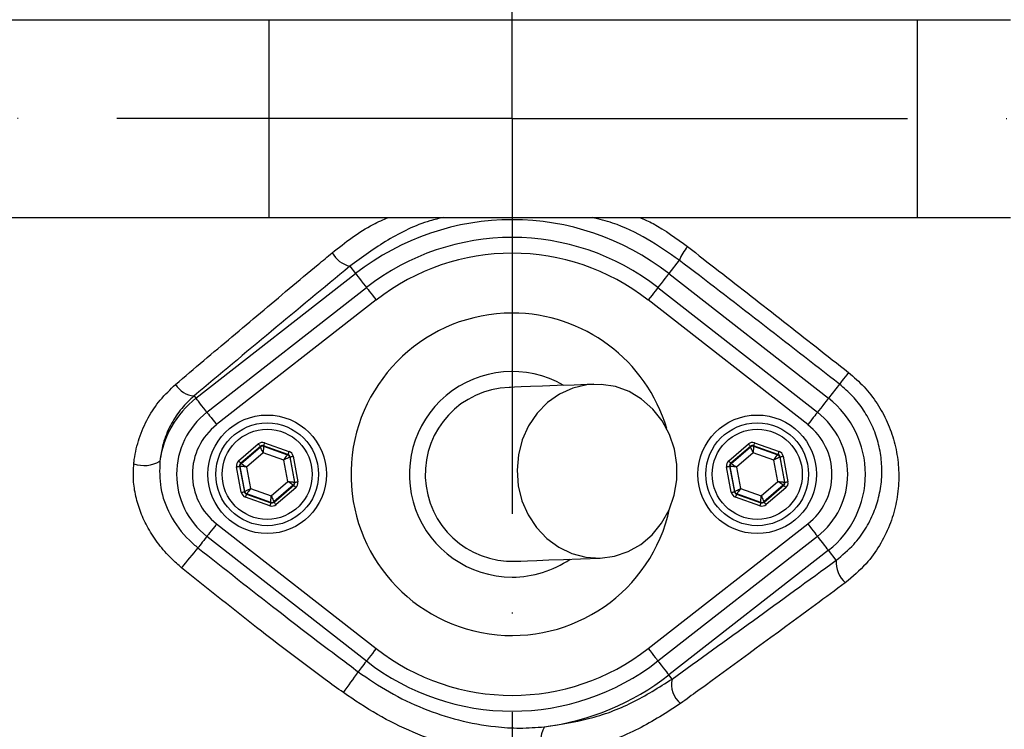
# Model space of a CAD drawing. Extents: x -2783 to 10502, y 0 to 6861.
# Drawn here: x 3031 to 3155, y 1270 to 1360 of the extents above; entities that cross this region are included whole.
import ezdxf

# ---------------------------------------------------------------- set-up
doc = ezdxf.new("R2010")
doc.units = 0
doc.header["$LTSCALE"] = 5
doc.header["$MEASUREMENT"] = 0
doc.linetypes.add('GEN7', pattern=[15, 10, -2.5, 0, -2.5])
doc.layers.get('0').update_dxf_attribs({"linetype": 'CONTINUOUS'})
doc.layers.add('7', color=4, linetype='GEN7')
doc.styles.add('ISO', font='GENISO.SHX')
doc.dimstyles.new('GEN-ISO', dxfattribs={"dimtxt": 50, "dimasz": 50, "dimexe": 40, "dimexo": 1, "dimgap": 30, "dimtad": 0, "dimtih": 1, "dimtoh": 1, "dimdec": 1, "dimdsep": 46, "dimtxsty": 'ISO', "dimcen": 2, "dimclrd": 256, "dimclre": 256, "dimclrt": 2, "dimadec": 0, "dimazin": 0, "dimtp": 0.1, "dimtm": 0.1, "dimtfac": 0.05, "dimtdec": 1, "dimtix": 1, "dimtmove": 2, "dimatfit": 3, "dimfxl": 0, "dimtolj": 1, "dimarcsym": 0})

# ---------------------------------------------------------------- blocks, each defined once
blk = doc.blocks.new('*D29')
at = {"color": 3, "lineweight": 25}
for p, q in [((3122.36, 1586.31), (3664.98, 1586.31)), ((3639.98, 1551.31), (3639.98, 1382.5)), ((3403.93, 1347.5), (3664.98, 1347.5))]:
    blk.add_line(p, q, dxfattribs=at)
at = {"color": 3}
for points in [[(3645.81, 1551.31), (3634.14, 1551.31), (3639.98, 1586.31)], [(3634.14, 1382.5), (3645.81, 1382.5), (3639.98, 1347.5)]]:
    blk.add_solid(points, dxfattribs=at)
at = {"color": 2, "insert": (3584.98, 1466.9), "char_height": 50, "attachment_point": 5, "rotation": 90, "style": 'ISO'}
blk.add_mtext('\\A1;239', dxfattribs=at)
blk = doc.blocks.new('*D30')
at = {"color": 3, "lineweight": 25}
for p, q in [((3404.93, 1347.5), (3664.98, 1347.5)), ((3639.98, 1057.49), (3639.98, 1312.5)), ((3072.01, 1022.49), (3664.98, 1022.49))]:
    blk.add_line(p, q, dxfattribs=at)
at = {"color": 3}
for points in [[(3645.81, 1312.5), (3634.14, 1312.5), (3639.98, 1347.5)], [(3634.14, 1057.49), (3645.81, 1057.49), (3639.98, 1022.49)]]:
    blk.add_solid(points, dxfattribs=at)
at = {"color": 2, "insert": (3584.98, 1185), "char_height": 50, "attachment_point": 5, "rotation": 90, "style": 'ISO'}
blk.add_mtext('\\A1;325', dxfattribs=at)

msp = doc.modelspace()

# ---------------------------------------------------------------- linework, layer by layer
at = {"color": 7, "linetype": 'Continuous'}
for p, q in [((3016.09, 1360), (3062.14, 1360)), ((3062.14, 1360), (3062.14, 1335)), ((3062.14, 1360), (3144.18, 1360)), ((3144.18, 1360), (3155.96, 1360)), ((3144.18, 1360), (3144.18, 1335)), ((3016.09, 1335), (3062.14, 1335)), ((3062.14, 1335), (3144.18, 1335)), ((3144.18, 1335), (3155.96, 1335)), ((3114.07, 1329.58), (3112.75, 1327.88)), ((3072.39, 1328.81), (3073.12, 1327.88)), ((3052.92, 1312.12), (3073.12, 1327.88)), ((3112.75, 1327.88), (3132.94, 1312.12)), ((3054.3, 1310.36), (3074.49, 1326.12)), ((3111.37, 1326.12), (3131.56, 1310.36)), ((3075.72, 1324.55), (3055.53, 1308.78)), ((3130.33, 1308.78), (3110.14, 1324.55)), ((3134.33, 1313.9), (3132.94, 1312.12)), ((3052.69, 1312.42), (3052.92, 1312.12)), ((3058.32, 1304.2), (3060.81, 1306.34)), ((3061.07, 1306.03), (3058.58, 1303.9)), ((3058.63, 1303.88), (3061.08, 1305.98)), ((3061.08, 1305.98), (3061.07, 1306.03)), ((3064.56, 1305.02), (3061.46, 1306.11)), ((3061.46, 1306.11), (3061.47, 1306.05)), ((3061.47, 1306.05), (3064.52, 1304.98)), ((3061.59, 1306.48), (3064.69, 1305.39)), ((3120.32, 1304.2), (3122.81, 1306.34)), ((3123.07, 1306.03), (3120.58, 1303.9)), ((3120.63, 1303.88), (3123.08, 1305.98)), ((3123.08, 1305.98), (3123.07, 1306.03)), ((3126.56, 1305.02), (3123.46, 1306.11)), ((3123.46, 1306.11), (3123.47, 1306.05)), ((3123.47, 1306.05), (3126.52, 1304.98)), ((3123.59, 1306.48), (3126.69, 1305.39)), ((3061.42, 1305.22), (3059.32, 1303.42)), ((3064.03, 1304.3), (3061.42, 1305.22)), ((3064.54, 1301.58), (3064.03, 1304.3)), ((3064.52, 1304.98), (3064.56, 1305.02)), ((3064.82, 1304.71), (3064.78, 1304.68)), ((3064.78, 1304.68), (3065.37, 1301.5)), ((3065.42, 1301.48), (3064.82, 1304.71)), ((3065.21, 1304.79), (3065.81, 1301.56)), ((3123.42, 1305.22), (3121.32, 1303.42)), ((3126.03, 1304.3), (3123.42, 1305.22)), ((3126.54, 1301.58), (3126.03, 1304.3)), ((3126.52, 1304.98), (3126.56, 1305.02)), ((3126.82, 1304.71), (3126.78, 1304.68)), ((3126.78, 1304.68), (3127.37, 1301.5)), ((3127.42, 1301.48), (3126.82, 1304.71)), ((3127.21, 1304.79), (3127.81, 1301.56)), ((3058.65, 1300.22), (3058.05, 1303.45)), ((3058.44, 1303.52), (3059.05, 1300.29)), ((3058.5, 1303.5), (3058.44, 1303.52)), ((3059.09, 1300.33), (3058.5, 1303.5)), ((3058.58, 1303.9), (3058.63, 1303.88)), ((3059.32, 1303.42), (3059.83, 1300.7)), ((3120.65, 1300.22), (3120.05, 1303.45)), ((3120.44, 1303.52), (3121.05, 1300.29)), ((3120.5, 1303.5), (3120.44, 1303.52)), ((3121.09, 1300.33), (3120.5, 1303.5)), ((3120.58, 1303.9), (3120.63, 1303.88)), ((3121.32, 1303.42), (3121.83, 1300.7)), ((3059.83, 1300.7), (3062.44, 1299.79)), ((3062.44, 1299.79), (3064.54, 1301.58)), ((3065.23, 1301.13), (3062.78, 1299.03)), ((3062.8, 1298.97), (3065.29, 1301.11)), ((3065.55, 1300.8), (3063.06, 1298.67)), ((3065.29, 1301.11), (3065.23, 1301.13)), ((3065.37, 1301.5), (3065.42, 1301.48)), ((3121.83, 1300.7), (3124.44, 1299.79)), ((3124.44, 1299.79), (3126.54, 1301.58)), ((3127.23, 1301.13), (3124.78, 1299.03)), ((3124.8, 1298.97), (3127.29, 1301.11)), ((3127.55, 1300.8), (3125.06, 1298.67)), ((3127.29, 1301.11), (3127.23, 1301.13)), ((3127.37, 1301.5), (3127.42, 1301.48)), ((3059.05, 1300.29), (3059.09, 1300.33)), ((3062.27, 1298.52), (3059.17, 1299.61)), ((3059.35, 1300.03), (3059.31, 1299.99)), ((3059.31, 1299.99), (3062.4, 1298.9)), ((3062.39, 1298.95), (3059.35, 1300.03)), ((3121.05, 1300.29), (3121.09, 1300.33)), ((3124.27, 1298.52), (3121.17, 1299.61)), ((3121.35, 1300.03), (3121.31, 1299.99)), ((3121.31, 1299.99), (3124.4, 1298.9)), ((3124.39, 1298.95), (3121.35, 1300.03)), ((3062.4, 1298.9), (3062.39, 1298.95)), ((3062.78, 1299.03), (3062.8, 1298.97)), ((3124.4, 1298.9), (3124.39, 1298.95)), ((3124.78, 1299.03), (3124.8, 1298.97)), ((3055.53, 1296.22), (3075.72, 1280.46)), ((3110.14, 1280.46), (3130.33, 1296.22)), ((3074.49, 1278.88), (3054.3, 1294.65)), ((3131.56, 1294.65), (3111.37, 1278.88)), ((3132.94, 1292.89), (3112.75, 1277.12)), ((3133.92, 1291.63), (3132.94, 1292.89)), ((3113.15, 1276.6), (3112.75, 1277.12))]:
    msp.add_line(p, q, dxfattribs=at)
for points in [[(3073.12, 1327.88), (3073.17, 1327.82), (3073.27, 1327.69), (3073.42, 1327.5), (3073.61, 1327.25), (3073.84, 1326.96), (3074.09, 1326.63), (3074.37, 1326.28), (3074.49, 1326.12)], [(3112.75, 1327.88), (3112.7, 1327.82), (3112.59, 1327.69), (3112.45, 1327.5), (3112.25, 1327.25), (3112.03, 1326.96), (3111.77, 1326.63), (3111.5, 1326.28), (3111.37, 1326.12)], [(3074.49, 1326.12), (3074.51, 1326.1), (3074.58, 1326.01), (3074.69, 1325.87), (3074.85, 1325.67), (3075.03, 1325.43), (3075.25, 1325.15), (3075.48, 1324.86), (3075.72, 1324.55)], [(3111.37, 1326.12), (3111.35, 1326.1), (3111.28, 1326.01), (3111.17, 1325.87), (3111.02, 1325.67), (3110.83, 1325.43), (3110.62, 1325.15), (3110.38, 1324.86), (3110.14, 1324.55)], [(3135.48, 1315.38), (3135.26, 1315.09), (3135.05, 1314.82), (3134.86, 1314.58), (3134.69, 1314.37), (3134.55, 1314.19), (3134.45, 1314.05), (3134.37, 1313.95), (3134.33, 1313.9)], [(3103.28, 1313.88), (3100.79, 1313.79), (3098.61, 1313.72), (3096.77, 1313.65), (3095.25, 1313.59), (3094.06, 1313.55), (3093.21, 1313.52), (3092.7, 1313.5), (3092.53, 1313.5)], [(3104.07, 1291.9), (3105.88, 1292.14), (3107.61, 1292.73), (3109.21, 1293.64), (3110.64, 1294.86), (3111.84, 1296.33), (3112.78, 1298.01), (3113.43, 1299.84), (3113.76, 1301.78), (3113.77, 1303.75), (3113.46, 1305.7), (3112.83, 1307.55), (3111.91, 1309.25), (3110.72, 1310.75), (3109.31, 1312), (3107.71, 1312.96), (3105.99, 1313.59), (3104.19, 1313.87), (3102.37, 1313.81), (3100.6, 1313.39), (3098.92, 1312.64), (3097.4, 1311.57), (3096.08, 1310.22), (3095.01, 1308.64), (3094.21, 1306.88), (3093.72, 1304.98), (3093.54, 1303.02), (3093.7, 1301.05), (3094.17, 1299.15), (3094.95, 1297.36), (3096.01, 1295.75), (3097.31, 1294.37), (3098.83, 1293.27), (3100.49, 1292.47), (3102.26, 1292.01), (3104.07, 1291.9)], [(3054.3, 1310.36), (3054.17, 1310.52), (3053.9, 1310.87), (3053.64, 1311.2), (3053.42, 1311.49), (3053.23, 1311.73), (3053.08, 1311.92), (3052.98, 1312.05), (3052.92, 1312.12)], [(3132.94, 1312.12), (3132.89, 1312.05), (3132.79, 1311.92), (3132.64, 1311.73), (3132.45, 1311.49), (3132.22, 1311.2), (3131.96, 1310.87), (3131.69, 1310.52), (3131.56, 1310.36)], [(3054.3, 1310.36), (3054.32, 1310.33), (3054.39, 1310.25), (3054.5, 1310.1), (3054.65, 1309.91), (3054.84, 1309.67), (3055.05, 1309.39), (3055.29, 1309.09), (3055.53, 1308.78)], [(3131.56, 1310.36), (3131.54, 1310.33), (3131.48, 1310.25), (3131.36, 1310.1), (3131.21, 1309.91), (3131.02, 1309.67), (3130.81, 1309.39), (3130.58, 1309.09), (3130.33, 1308.78)], [(3060.81, 1306.34), (3060.86, 1306.28), (3060.91, 1306.22), (3060.95, 1306.17), (3060.99, 1306.12), (3061.02, 1306.09), (3061.05, 1306.06), (3061.06, 1306.04), (3061.07, 1306.03)], [(3061.42, 1305.22), (3061.36, 1305.37), (3061.29, 1305.51), (3061.23, 1305.64), (3061.18, 1305.75), (3061.14, 1305.85), (3061.11, 1305.92), (3061.09, 1305.96), (3061.08, 1305.98)], [(3061.47, 1306.05), (3061.47, 1306.03), (3061.47, 1305.98), (3061.46, 1305.91), (3061.46, 1305.8), (3061.45, 1305.68), (3061.44, 1305.53), (3061.43, 1305.38), (3061.42, 1305.22)], [(3061.59, 1306.48), (3061.57, 1306.41), (3061.54, 1306.34), (3061.52, 1306.28), (3061.5, 1306.22), (3061.49, 1306.17), (3061.47, 1306.14), (3061.46, 1306.12), (3061.46, 1306.11)], [(3122.81, 1306.34), (3122.86, 1306.28), (3122.91, 1306.22), (3122.95, 1306.17), (3122.99, 1306.12), (3123.02, 1306.09), (3123.05, 1306.06), (3123.06, 1306.04), (3123.07, 1306.03)], [(3123.42, 1305.22), (3123.36, 1305.37), (3123.29, 1305.51), (3123.23, 1305.64), (3123.18, 1305.75), (3123.14, 1305.85), (3123.11, 1305.92), (3123.09, 1305.96), (3123.08, 1305.98)], [(3123.47, 1306.05), (3123.47, 1306.03), (3123.47, 1305.98), (3123.46, 1305.91), (3123.46, 1305.8), (3123.45, 1305.68), (3123.44, 1305.53), (3123.43, 1305.38), (3123.42, 1305.22)], [(3123.59, 1306.48), (3123.57, 1306.41), (3123.54, 1306.34), (3123.52, 1306.28), (3123.5, 1306.22), (3123.49, 1306.17), (3123.47, 1306.14), (3123.46, 1306.12), (3123.46, 1306.11)], [(3064.03, 1304.3), (3064.12, 1304.43), (3064.21, 1304.56), (3064.3, 1304.67), (3064.37, 1304.78), (3064.43, 1304.86), (3064.48, 1304.92), (3064.5, 1304.96), (3064.52, 1304.98)], [(3064.78, 1304.68), (3064.76, 1304.67), (3064.72, 1304.64), (3064.65, 1304.61), (3064.55, 1304.56), (3064.44, 1304.51), (3064.31, 1304.44), (3064.18, 1304.37), (3064.03, 1304.3)], [(3064.69, 1305.39), (3064.67, 1305.32), (3064.64, 1305.25), (3064.62, 1305.19), (3064.6, 1305.13), (3064.58, 1305.08), (3064.57, 1305.05), (3064.56, 1305.02), (3064.56, 1305.02)], [(3064.82, 1304.71), (3064.83, 1304.71), (3064.85, 1304.72), (3064.89, 1304.72), (3064.94, 1304.73), (3065, 1304.75), (3065.06, 1304.76), (3065.14, 1304.77), (3065.21, 1304.79)], [(3126.03, 1304.3), (3126.12, 1304.43), (3126.21, 1304.56), (3126.3, 1304.67), (3126.37, 1304.78), (3126.43, 1304.86), (3126.48, 1304.92), (3126.5, 1304.96), (3126.52, 1304.98)], [(3126.78, 1304.68), (3126.76, 1304.67), (3126.72, 1304.64), (3126.65, 1304.61), (3126.55, 1304.56), (3126.44, 1304.51), (3126.31, 1304.44), (3126.18, 1304.37), (3126.03, 1304.3)], [(3126.69, 1305.39), (3126.67, 1305.32), (3126.64, 1305.25), (3126.62, 1305.19), (3126.6, 1305.13), (3126.58, 1305.08), (3126.57, 1305.05), (3126.56, 1305.02), (3126.56, 1305.02)], [(3126.82, 1304.71), (3126.83, 1304.71), (3126.85, 1304.72), (3126.89, 1304.72), (3126.94, 1304.73), (3127, 1304.75), (3127.06, 1304.76), (3127.14, 1304.77), (3127.21, 1304.79)], [(3058.05, 1303.45), (3058.13, 1303.46), (3058.2, 1303.48), (3058.27, 1303.49), (3058.33, 1303.5), (3058.37, 1303.51), (3058.41, 1303.51), (3058.43, 1303.52), (3058.44, 1303.52)], [(3058.32, 1304.2), (3058.37, 1304.14), (3058.41, 1304.09), (3058.46, 1304.03), (3058.5, 1303.99), (3058.53, 1303.95), (3058.55, 1303.92), (3058.57, 1303.9), (3058.58, 1303.9)], [(3059.32, 1303.42), (3059.17, 1303.44), (3059.01, 1303.45), (3058.87, 1303.47), (3058.74, 1303.48), (3058.64, 1303.49), (3058.56, 1303.5), (3058.51, 1303.5), (3058.5, 1303.5)], [(3058.63, 1303.88), (3058.64, 1303.87), (3058.69, 1303.84), (3058.75, 1303.8), (3058.84, 1303.74), (3058.94, 1303.67), (3059.06, 1303.59), (3059.19, 1303.51), (3059.32, 1303.42)], [(3120.05, 1303.45), (3120.13, 1303.46), (3120.2, 1303.48), (3120.27, 1303.49), (3120.33, 1303.5), (3120.37, 1303.51), (3120.41, 1303.51), (3120.43, 1303.52), (3120.44, 1303.52)], [(3120.32, 1304.2), (3120.37, 1304.14), (3120.41, 1304.09), (3120.46, 1304.03), (3120.5, 1303.99), (3120.53, 1303.95), (3120.55, 1303.92), (3120.57, 1303.9), (3120.58, 1303.9)], [(3121.32, 1303.42), (3121.17, 1303.44), (3121.01, 1303.45), (3120.87, 1303.47), (3120.74, 1303.48), (3120.64, 1303.49), (3120.56, 1303.5), (3120.51, 1303.5), (3120.5, 1303.5)], [(3120.63, 1303.88), (3120.64, 1303.87), (3120.69, 1303.84), (3120.75, 1303.8), (3120.84, 1303.74), (3120.94, 1303.67), (3121.06, 1303.59), (3121.19, 1303.51), (3121.32, 1303.42)], [(3059.09, 1300.33), (3059.11, 1300.34), (3059.15, 1300.36), (3059.22, 1300.4), (3059.31, 1300.44), (3059.42, 1300.5), (3059.55, 1300.56), (3059.69, 1300.63), (3059.83, 1300.7)], [(3059.83, 1300.7), (3059.74, 1300.57), (3059.65, 1300.45), (3059.57, 1300.33), (3059.49, 1300.23), (3059.43, 1300.15), (3059.39, 1300.08), (3059.36, 1300.04), (3059.35, 1300.03)], [(3064.54, 1301.58), (3064.7, 1301.57), (3064.85, 1301.55), (3065, 1301.54), (3065.12, 1301.53), (3065.22, 1301.52), (3065.3, 1301.51), (3065.35, 1301.51), (3065.37, 1301.5)], [(3065.23, 1301.13), (3065.22, 1301.14), (3065.18, 1301.16), (3065.11, 1301.21), (3065.03, 1301.26), (3064.92, 1301.33), (3064.8, 1301.41), (3064.67, 1301.5), (3064.54, 1301.58)], [(3065.29, 1301.11), (3065.29, 1301.1), (3065.31, 1301.08), (3065.33, 1301.05), (3065.37, 1301.02), (3065.41, 1300.97), (3065.45, 1300.92), (3065.5, 1300.86), (3065.55, 1300.8)], [(3065.42, 1301.48), (3065.43, 1301.49), (3065.45, 1301.49), (3065.49, 1301.5), (3065.54, 1301.51), (3065.6, 1301.52), (3065.67, 1301.53), (3065.74, 1301.54), (3065.81, 1301.56)], [(3121.09, 1300.33), (3121.11, 1300.34), (3121.15, 1300.36), (3121.22, 1300.4), (3121.31, 1300.44), (3121.42, 1300.5), (3121.55, 1300.56), (3121.69, 1300.63), (3121.83, 1300.7)], [(3121.83, 1300.7), (3121.74, 1300.57), (3121.65, 1300.45), (3121.57, 1300.33), (3121.49, 1300.23), (3121.43, 1300.15), (3121.39, 1300.08), (3121.36, 1300.04), (3121.35, 1300.03)], [(3126.54, 1301.58), (3126.7, 1301.57), (3126.85, 1301.55), (3127, 1301.54), (3127.12, 1301.53), (3127.22, 1301.52), (3127.3, 1301.51), (3127.35, 1301.51), (3127.37, 1301.5)], [(3127.23, 1301.13), (3127.22, 1301.14), (3127.18, 1301.16), (3127.11, 1301.21), (3127.03, 1301.26), (3126.92, 1301.33), (3126.8, 1301.41), (3126.67, 1301.5), (3126.54, 1301.58)], [(3127.29, 1301.11), (3127.29, 1301.1), (3127.31, 1301.08), (3127.33, 1301.05), (3127.37, 1301.02), (3127.41, 1300.97), (3127.45, 1300.92), (3127.5, 1300.86), (3127.55, 1300.8)], [(3127.42, 1301.48), (3127.43, 1301.49), (3127.45, 1301.49), (3127.49, 1301.5), (3127.54, 1301.51), (3127.6, 1301.52), (3127.67, 1301.53), (3127.74, 1301.54), (3127.81, 1301.56)], [(3058.65, 1300.22), (3058.73, 1300.23), (3058.8, 1300.25), (3058.87, 1300.26), (3058.93, 1300.27), (3058.98, 1300.28), (3059.01, 1300.29), (3059.04, 1300.29), (3059.05, 1300.29)], [(3059.31, 1299.99), (3059.3, 1299.98), (3059.3, 1299.96), (3059.28, 1299.92), (3059.27, 1299.88), (3059.25, 1299.82), (3059.22, 1299.76), (3059.2, 1299.69), (3059.17, 1299.61)], [(3062.39, 1298.95), (3062.39, 1298.97), (3062.4, 1299.02), (3062.4, 1299.1), (3062.41, 1299.2), (3062.41, 1299.33), (3062.42, 1299.47), (3062.43, 1299.63), (3062.44, 1299.79)], [(3062.44, 1299.79), (3062.51, 1299.64), (3062.57, 1299.5), (3062.63, 1299.37), (3062.68, 1299.25), (3062.72, 1299.16), (3062.76, 1299.09), (3062.78, 1299.04), (3062.78, 1299.03)], [(3120.65, 1300.22), (3120.73, 1300.23), (3120.8, 1300.25), (3120.87, 1300.26), (3120.93, 1300.27), (3120.98, 1300.28), (3121.01, 1300.29), (3121.04, 1300.29), (3121.05, 1300.29)], [(3121.31, 1299.99), (3121.3, 1299.98), (3121.3, 1299.96), (3121.28, 1299.92), (3121.27, 1299.88), (3121.25, 1299.82), (3121.22, 1299.76), (3121.2, 1299.69), (3121.17, 1299.61)], [(3124.39, 1298.95), (3124.39, 1298.97), (3124.4, 1299.02), (3124.4, 1299.1), (3124.41, 1299.2), (3124.41, 1299.33), (3124.42, 1299.47), (3124.43, 1299.63), (3124.44, 1299.79)], [(3124.44, 1299.79), (3124.51, 1299.64), (3124.57, 1299.5), (3124.63, 1299.37), (3124.68, 1299.25), (3124.72, 1299.16), (3124.76, 1299.09), (3124.78, 1299.04), (3124.78, 1299.03)], [(3062.4, 1298.9), (3062.4, 1298.89), (3062.39, 1298.87), (3062.38, 1298.83), (3062.36, 1298.79), (3062.34, 1298.73), (3062.32, 1298.66), (3062.29, 1298.59), (3062.27, 1298.52)], [(3062.8, 1298.97), (3062.8, 1298.97), (3062.82, 1298.95), (3062.84, 1298.92), (3062.87, 1298.88), (3062.91, 1298.84), (3062.96, 1298.78), (3063.01, 1298.73), (3063.06, 1298.67)], [(3124.4, 1298.9), (3124.4, 1298.89), (3124.39, 1298.87), (3124.38, 1298.83), (3124.36, 1298.79), (3124.34, 1298.73), (3124.32, 1298.66), (3124.29, 1298.59), (3124.27, 1298.52)], [(3124.8, 1298.97), (3124.8, 1298.97), (3124.82, 1298.95), (3124.84, 1298.92), (3124.87, 1298.88), (3124.91, 1298.84), (3124.96, 1298.78), (3125.01, 1298.73), (3125.06, 1298.67)], [(3055.53, 1296.22), (3055.29, 1295.91), (3055.05, 1295.62), (3054.84, 1295.34), (3054.65, 1295.1), (3054.5, 1294.9), (3054.39, 1294.76), (3054.32, 1294.67), (3054.3, 1294.65)], [(3130.33, 1296.22), (3130.58, 1295.91), (3130.81, 1295.62), (3131.02, 1295.34), (3131.21, 1295.1), (3131.36, 1294.9), (3131.48, 1294.76), (3131.54, 1294.67), (3131.56, 1294.65)], [(3054.3, 1294.65), (3054.27, 1294.61), (3054.08, 1294.36), (3053.9, 1294.13), (3053.72, 1293.91), (3053.56, 1293.7), (3053.41, 1293.51), (3053.28, 1293.34), (3053.17, 1293.2)], [(3132.94, 1292.89), (3132.89, 1292.95), (3132.79, 1293.08), (3132.64, 1293.27), (3132.45, 1293.52), (3132.22, 1293.81), (3131.96, 1294.14), (3131.69, 1294.49), (3131.56, 1294.65)], [(3093.33, 1291.51), (3093.5, 1291.52), (3094.01, 1291.53), (3094.86, 1291.57), (3096.04, 1291.61), (3097.56, 1291.66), (3099.41, 1291.73), (3101.58, 1291.81), (3104.07, 1291.9)], [(3075.72, 1280.46), (3075.48, 1280.15), (3075.25, 1279.85), (3075.03, 1279.58), (3074.85, 1279.34), (3074.69, 1279.14), (3074.58, 1279), (3074.51, 1278.91), (3074.49, 1278.88)], [(3110.14, 1280.46), (3110.38, 1280.15), (3110.62, 1279.85), (3110.83, 1279.58), (3111.02, 1279.34), (3111.17, 1279.14), (3111.28, 1279), (3111.35, 1278.91), (3111.37, 1278.88)], [(3074.49, 1278.88), (3074.48, 1278.86), (3074.3, 1278.64), (3074.14, 1278.43), (3073.98, 1278.22), (3073.82, 1278.03), (3073.68, 1277.85), (3073.55, 1277.68), (3073.44, 1277.53)], [(3111.37, 1278.88), (3111.5, 1278.72), (3111.77, 1278.37), (3112.03, 1278.04), (3112.25, 1277.75), (3112.45, 1277.51), (3112.59, 1277.32), (3112.7, 1277.19), (3112.75, 1277.12)]]:
    msp.add_lwpolyline(points, dxfattribs=at)
for centre, radius in [((3092.93, 1347.5), 170.06), ((3061.93, 1302.5), 7.5), ((3123.93, 1302.5), 7.5), ((3061.93, 1302.5), 6.5), ((3061.93, 1302.5), 5.7), ((3123.93, 1302.5), 6.5), ((3123.93, 1302.5), 5.7)]:
    msp.add_circle(centre, radius, dxfattribs=at)
for centre, radius, start, end in [((3092.93, 1347.5), 181.93, 0.0808, 270), ((3092.93, 1347.5), 181.93, 270, 356.7682), ((3092.93, 1302.5), 32.2, 52.0201, 127.9799), ((3092.93, 1302.5), 29.96, 52.0201, 127.9799), ((3073.21, 1332.22), 3.5, 209.0573, 256.4755), ((3092.93, 1302.5), 27.96, 52.0201, 127.9799), ((3119.8, 1327.27), 6.17, 139.3049, 158.0448), ((3092.93, 1302.5), 20.39, 90, 347.6961), ((3092.93, 1302.5), 20.39, 16.4548, 90), ((3112.93, 1347.5), 117.88, 286.424, 346.1844), ((3112.93, 1347.5), 117.87, 286.4237, 345.8468), ((3092.93, 1302.5), 13, 59.8712, 270), ((3052.83, 1315.26), 2.84, 209.1515, 267.0554), ((3092.93, 1302.5), 11, 92.0755, 272.0755), ((3060.43, 1302.5), 12.2, 127.9799, 172.147), ((3125.43, 1302.5), 12.2, 307.9799, 52.0201), ((3060.43, 1302.5), 9.96, 127.9799, 232.0201), ((3125.43, 1302.5), 9.96, 0, 52.0201), ((3060.43, 1302.5), 7.96, 127.9799, 232.0201), ((3125.43, 1302.5), 7.96, 307.9799, 52.0201), ((3061.34, 1305.67), 0.4, 70.5937, 130.5742), ((3123.34, 1305.67), 0.4, 70.5937, 130.5742), ((3064.38, 1304.6), 0.4, 10.5939, 70.5739), ((3126.38, 1304.6), 0.4, 10.5934, 70.574), ((3046.37, 1307.43), 3.82, 249.9695, 301.2539), ((3058.89, 1303.58), 0.4, 130.5949, 190.5723), ((3120.89, 1303.58), 0.4, 130.5942, 190.5731), ((3125.43, 1302.5), 9.96, 307.9799, 0), ((3064.97, 1301.43), 0.4, 310.5942, 10.5731), ((3126.97, 1301.43), 0.4, 310.5949, 10.5723), ((3059.48, 1300.4), 0.4, 190.5941, 250.5726), ((3121.48, 1300.4), 0.4, 190.5946, 250.5725), ((3062.52, 1299.33), 0.4, 250.5937, 310.5742), ((3124.52, 1299.33), 0.4, 250.5937, 310.5742), ((3107.24, 1246.72), 71.3, 139.3196, 141.9365), ((3092.93, 1302.5), 13, 270, 304.2797), ((3137.3, 1291.34), 3.39, 175.0909, 229.1498), ((3092.93, 1302.5), 27.96, 232.0201, 307.9799), ((3092.93, 1302.5), 29.96, 232.0201, 307.9799), ((3040.72, 1298.54), 38.88, 322.5141, 327.303), ((3092.93, 1302.5), 32.2, 277.2767, 307.9799), ((3116.15, 1275.91), 3.07, 167.0174, 231.3788), ((3100.93, 1268.48), 4.44, 152.0162, 201.4116)]:
    msp.add_arc(centre, radius, start, end, dxfattribs=at)
for centre, major_axis, ratio, start_param, end_param in [((3061.33, 1305.73), (0.147, -0.787), 0.999797, 2.618082, 3.665103), ((3061.33, 1305.73), (-0.074, 0.393), 0.999391, 5.759674, 6.806696), ((3123.33, 1305.73), (0.147, -0.787), 0.999797, 2.618082, 3.665103), ((3123.33, 1305.73), (-0.074, 0.393), 0.999391, 5.759674, 6.806696), ((3064.43, 1304.64), (0.304, 0.26), 0.999391, 5.759674, 6.806696), ((3064.43, 1304.64), (-0.608, -0.521), 0.999797, 2.618082, 3.665103), ((3126.43, 1304.64), (0.304, 0.26), 0.999391, 5.759674, 6.806696), ((3126.43, 1304.64), (-0.608, -0.521), 0.999797, 2.618082, 3.665103), ((3058.84, 1303.59), (0.755, -0.266), 0.999797, 2.618082, 3.665103), ((3058.84, 1303.59), (0.377, -0.133), 0.999391, 2.618082, 3.665103), ((3120.84, 1303.59), (0.755, -0.266), 0.999797, 2.618082, 3.665103), ((3120.84, 1303.59), (0.377, -0.133), 0.999391, 2.618082, 3.665103), ((3065.03, 1301.41), (0.377, -0.133), 0.999391, 5.759674, 6.806696), ((3065.03, 1301.41), (-0.755, 0.266), 0.999797, 2.618082, 3.665103), ((3127.03, 1301.41), (0.377, -0.133), 0.999391, 5.759674, 6.806696), ((3127.03, 1301.41), (-0.755, 0.266), 0.999797, 2.618082, 3.665103), ((3059.44, 1300.37), (0.608, 0.521), 0.999797, 2.618082, 3.665103), ((3059.44, 1300.37), (0.304, 0.26), 0.999391, 2.618082, 3.665103), ((3121.44, 1300.37), (0.608, 0.521), 0.999797, 2.618082, 3.665103), ((3121.44, 1300.37), (0.304, 0.26), 0.999391, 2.618082, 3.665103), ((3062.54, 1299.28), (-0.147, 0.787), 0.999797, 2.618082, 3.665103), ((3062.54, 1299.28), (-0.074, 0.393), 0.999391, 2.618082, 3.665103), ((3124.54, 1299.28), (-0.147, 0.787), 0.999797, 2.618082, 3.665103), ((3124.54, 1299.28), (-0.074, 0.393), 0.999391, 2.618082, 3.665103)]:
    msp.add_ellipse(centre, major_axis=major_axis, ratio=ratio, start_param=start_param, end_param=end_param, dxfattribs=at)
for points, knots in [([(3185.21, 1250.25), (3182.64, 1248.43), (3177.49, 1244.8), (3169.01, 1240), (3159.9, 1235.74), (3150.16, 1232.19), (3140.18, 1229.46), (3128.91, 1227.4), (3116.35, 1226.15), (3102.54, 1225.76), (3088.69, 1226.43), (3075.51, 1228.05), (3063.07, 1230.53), (3051.38, 1233.68), (3039.93, 1237.57), (3028.8, 1242.19), (3017.99, 1247.53), (3007.56, 1253.61), (2997.52, 1260.38), (2987.99, 1267.78), (2979, 1275.74), (2971.5, 1283.35), (2965.26, 1290.37), (2960.18, 1296.76), (2955.57, 1303.53), (2951.54, 1310.9), (2948.24, 1318.86), (2945.7, 1327.31), (2944.04, 1336.01), (2943.32, 1344.87), (2943.5, 1353.75), (2944.53, 1361.97), (2946.2, 1369.43), (2948.29, 1376.13), (2950.99, 1382.84), (2954.39, 1389.43), (2958.49, 1395.83), (2963.03, 1401.89), (2969.18, 1409.18), (2977.17, 1417.56), (2987.3, 1426.71), (2998.14, 1435.13), (3009.56, 1442.69), (3021.51, 1449.35), (3033.91, 1455.08), (3046.74, 1459.91), (3059.47, 1463.64), (3072.01, 1466.33), (3084.27, 1468.11), (3096.59, 1469.06), (3108.24, 1469.16), (3119.14, 1468.61), (3129.29, 1467.52), (3139.33, 1465.73), (3149.16, 1463.17), (3158.73, 1459.74), (3167.98, 1455.53), (3176.86, 1450.57), (3182.49, 1446.78), (3185.21, 1444.76), (3185.21, 1444.76)], [0, 0, 0, 0, 0.015332, 0.030665, 0.047482, 0.064359, 0.08124, 0.098061, 0.120381, 0.142779, 0.165173, 0.187488, 0.20692, 0.226431, 0.245971, 0.265487, 0.284925, 0.304718, 0.324581, 0.344473, 0.364345, 0.384147, 0.397765, 0.411419, 0.425032, 0.438592, 0.452869, 0.467188, 0.481462, 0.495739, 0.510063, 0.524341, 0.535725, 0.547132, 0.558517, 0.571078, 0.583684, 0.596324, 0.60893, 0.631492, 0.65412, 0.676743, 0.699297, 0.721397, 0.743571, 0.765741, 0.787834, 0.807727, 0.827678, 0.847629, 0.867524, 0.884122, 0.900759, 0.917379, 0.933954, 0.950432, 0.966967, 0.983501, 0.999978, 1, 1, 1, 1]), ([(3186.09, 1443.17), (3185.7, 1443.46), (3182.63, 1445.78), (3176.65, 1449.82), (3167.85, 1454.76), (3158.67, 1458.95), (3149.17, 1462.37), (3139.39, 1464.95), (3129.39, 1466.75), (3119.27, 1467.85), (3108.38, 1468.42), (3096.74, 1468.33), (3084.41, 1467.38), (3072.15, 1465.61), (3059.6, 1462.92), (3046.86, 1459.18), (3034.04, 1454.34), (3021.65, 1448.58), (3009.71, 1441.9), (2998.32, 1434.31), (2987.52, 1425.88), (2977.42, 1416.7), (2969.49, 1408.33), (2963.4, 1401.08), (2958.93, 1395.08), (2954.9, 1388.75), (2951.56, 1382.25), (2948.92, 1375.64), (2946.87, 1369.05), (2945.24, 1361.72), (2944.23, 1353.65), (2944.05, 1344.91), (2944.76, 1336.21), (2946.39, 1327.65), (2948.87, 1319.35), (2952.1, 1311.5), (2956.06, 1304.23), (2960.6, 1297.52), (2965.61, 1291.19), (2971.79, 1284.2), (2979.25, 1276.59), (2988.2, 1268.62), (2997.7, 1261.2), (3007.72, 1254.4), (3018.13, 1248.31), (3028.93, 1242.94), (3040.06, 1238.31), (3051.51, 1234.4), (3063.2, 1231.25), (3075.65, 1228.77), (3088.83, 1227.15), (3102.69, 1226.5), (3116.51, 1226.91), (3129.04, 1228.18), (3140.26, 1230.25), (3150.17, 1232.98), (3159.83, 1236.53), (3169.08, 1240.87), (3177.9, 1245.92), (3183.36, 1249.86), (3186.09, 1251.83)], [0, 0, 0, 0, 0.002364, 0.01872, 0.035134, 0.051548, 0.067905, 0.084427, 0.100995, 0.11758, 0.134126, 0.154031, 0.173994, 0.193955, 0.213858, 0.235956, 0.25813, 0.280309, 0.302413, 0.32494, 0.347536, 0.370138, 0.392672, 0.405128, 0.417616, 0.430072, 0.442482, 0.453674, 0.464888, 0.476079, 0.490111, 0.504189, 0.518221, 0.532252, 0.546328, 0.560362, 0.573781, 0.587252, 0.600764, 0.61424, 0.634021, 0.653874, 0.673746, 0.693589, 0.713363, 0.732807, 0.752331, 0.771879, 0.791398, 0.810838, 0.833158, 0.85556, 0.877965, 0.900292, 0.916997, 0.933762, 0.950522, 0.967223, 0.983612, 1, 1, 1, 1]), ([(3147.3, 1461.09), (3149.85, 1460.26), (3154.95, 1458.61), (3163.14, 1455.15), (3171.82, 1450.7), (3180.79, 1445.02), (3189.23, 1438.58), (3196.91, 1431.56), (3203.8, 1424.03), (3209.93, 1416.09), (3215.37, 1407.67), (3220.1, 1398.81), (3224.05, 1389.54), (3227.22, 1379.92), (3229.57, 1370.07), (3231.08, 1360.11), (3231.71, 1350.08), (3231.49, 1340.06), (3230.45, 1330.09), (3228.58, 1320.26), (3225.86, 1310.62), (3222.35, 1301.24), (3218.06, 1292.18), (3213.04, 1283.52), (3207.29, 1275.32), (3200.87, 1267.63), (3193.83, 1260.5), (3185.84, 1253.66), (3177.39, 1247.68), (3168.59, 1242.56), (3160.01, 1238.44), (3152.85, 1235.66), (3148.56, 1234.32), (3147.3, 1233.92)], [0, 0, 0, 0, 0.026526, 0.053052, 0.0879563, 0.1230006, 0.158045, 0.1929494, 0.2259151, 0.2589987, 0.2920822, 0.325048, 0.3583482, 0.39177, 0.4251916, 0.4584918, 0.4914562, 0.5245384, 0.5576205, 0.5905847, 0.623549, 0.6566311, 0.689713, 0.7226771, 0.7556416, 0.7887237, 0.8218058, 0.85477, 0.8927046, 0.9240774, 0.9555008, 0.9868736, 1, 1, 1, 1]), ([(3070.15, 1330.51), (3071.81, 1331.83), (3074.03, 1333.59), (3076.63, 1334.72), (3077.28, 1335)], [0, 0, 0, 0, 0.747861, 1, 1, 1, 1]), ([(3084.28, 1335), (3083.69, 1334.86), (3081.2, 1334.27), (3077.1, 1332.26), (3073.96, 1329.96), (3072.39, 1328.81)], [0, 0, 0, 0, 0.133996, 0.566992, 1, 1, 1, 1]), ([(3114.07, 1329.58), (3112.74, 1330.5), (3110.08, 1332.35), (3106.34, 1334.17), (3103.94, 1334.78), (3103.08, 1335)], [0, 0, 0, 0, 0.391455, 0.782997, 1, 1, 1, 1]), ([(3109.05, 1335), (3109.62, 1334.75), (3111.78, 1333.78), (3113.7, 1332.35), (3115.12, 1331.3)], [0, 0, 0, 0, 0.264802, 1, 1, 1, 1]), ([(3050.35, 1313.87), (3051.53, 1314.88), (3055.07, 1317.88), (3061.07, 1322.93), (3066.51, 1327.49), (3069.56, 1330.02), (3070.15, 1330.51)], [0, 0, 0, 0, 0.182318, 0.546997, 0.912131, 1, 1, 1, 1]), ([(3115.12, 1331.3), (3116.43, 1330.28), (3120.48, 1327.14), (3127.27, 1321.84), (3132.75, 1317.53), (3135.48, 1315.38)], [0, 0, 0, 0, 0.1931508, 0.5962655, 1, 1, 1, 1]), ([(3134.33, 1313.9), (3130.96, 1316.53), (3124.21, 1321.79), (3117.46, 1326.98), (3114.07, 1329.58)], [0, 0, 0, 0, 0.499411, 1, 1, 1, 1]), ([(3072.39, 1328.81), (3069.06, 1326.06), (3062.39, 1320.55), (3055.92, 1315.13), (3052.69, 1312.42)], [0, 0, 0, 0, 0.499417, 1, 1, 1, 1]), ([(3135.48, 1315.38), (3136.16, 1314.79), (3137.51, 1313.62), (3139.15, 1311.48), (3140.44, 1309.13), (3141.33, 1306.62), (3141.82, 1304.01), (3141.89, 1301.32), (3141.53, 1298.64), (3140.72, 1295.98), (3139.46, 1293.46), (3137.64, 1290.93), (3135.99, 1289.55), (3135.08, 1288.78)], [0, 0, 0, 0, 0.084121, 0.168248, 0.252568, 0.336906, 0.422648, 0.508412, 0.5986, 0.688807, 0.784725, 0.880647, 1, 1, 1, 1]), ([(3045.06, 1303.85), (3045.08, 1304.02), (3045.21, 1305.11), (3045.68, 1307.1), (3046.8, 1309.65), (3048.34, 1311.97), (3049.68, 1313.24), (3050.35, 1313.87)], [0, 0, 0, 0, 0.04324, 0.279299, 0.52265, 0.757936, 1, 1, 1, 1]), ([(3133.92, 1291.63), (3134.69, 1292.27), (3136.09, 1293.42), (3137.64, 1295.52), (3138.72, 1297.62), (3139.42, 1299.84), (3139.74, 1302.08), (3139.68, 1304.34), (3139.29, 1306.53), (3138.53, 1308.65), (3137.44, 1310.62), (3136.05, 1312.42), (3134.91, 1313.41), (3134.33, 1313.9)], [0, 0, 0, 0, 0.120432, 0.217154, 0.313865, 0.40438, 0.494866, 0.580365, 0.665833, 0.749514, 0.833173, 0.916588, 1, 1, 1, 1]), ([(3052.69, 1312.42), (3052.14, 1311.91), (3051.04, 1310.87), (3049.76, 1308.92), (3048.76, 1306.69), (3048.49, 1305.02), (3048.35, 1304.17)], [0, 0, 0, 0, 0.236771, 0.479936, 0.735505, 1, 1, 1, 1]), ([(3051.1, 1290.68), (3050.67, 1291.06), (3049.62, 1291.96), (3048.17, 1293.63), (3046.86, 1295.6), (3045.9, 1297.64), (3045.27, 1299.69), (3044.95, 1301.79), (3045.02, 1303.16), (3045.06, 1303.85)], [0, 0, 0, 0, 0.112307, 0.271696, 0.431043, 0.57454, 0.717981, 0.859023, 1, 1, 1, 1]), ([(3048.35, 1304.17), (3048.32, 1303.03), (3048.26, 1300.71), (3049.59, 1297.19), (3051.4, 1294.7), (3052.8, 1293.51), (3053.17, 1293.2)], [0, 0, 0, 0, 0.274713, 0.560542, 0.884628, 1, 1, 1, 1]), ([(3053.17, 1293.2), (3056.52, 1290.56), (3062.48, 1285.85), (3069.27, 1280.66), (3072.68, 1278.1), (3073.44, 1277.53)], [0, 0, 0, 0, 0.499412, 0.889605, 1, 1, 1, 1]), ([(3071.57, 1274.88), (3070.8, 1275.44), (3067.32, 1277.97), (3060.44, 1283.18), (3054.46, 1287.98), (3051.1, 1290.68)], [0, 0, 0, 0, 0.1104904, 0.500716, 1, 1, 1, 1]), ([(3113.15, 1276.6), (3116.57, 1279.05), (3123.41, 1283.96), (3130.41, 1289.08), (3133.92, 1291.63)], [0, 0, 0, 0, 0.499429, 1, 1, 1, 1]), ([(3135.08, 1288.78), (3133.82, 1287.85), (3127.52, 1283.2), (3120.57, 1278.11), (3114.96, 1274.04), (3114.23, 1273.51)], [0, 0, 0, 0, 0.178677, 0.893783, 1, 1, 1, 1]), ([(3073.44, 1277.53), (3074.73, 1276.64), (3077.35, 1274.84), (3081.64, 1272.82), (3086.15, 1271.32), (3090.26, 1270.57), (3093.92, 1270.33), (3095.98, 1270.48), (3097.01, 1270.56)], [0, 0, 0, 0, 0.1870339, 0.3773757, 0.5627288, 0.7516874, 0.8750589, 1, 1, 1, 1]), ([(3097.01, 1270.56), (3098.9, 1270.85), (3102.77, 1271.43), (3108.24, 1273.48), (3111.5, 1275.55), (3113.15, 1276.6)], [0, 0, 0, 0, 0.319134, 0.654849, 1, 1, 1, 1]), ([(3096.8, 1266.86), (3095.7, 1266.8), (3093.49, 1266.67), (3089.6, 1267.07), (3085.18, 1268.05), (3080.41, 1269.79), (3075.8, 1272.02), (3072.99, 1273.92), (3071.57, 1274.88)], [0, 0, 0, 0, 0.125389, 0.253227, 0.437915, 0.626614, 0.811924, 1, 1, 1, 1]), ([(3114.23, 1273.51), (3112.5, 1272.38), (3108.98, 1270.1), (3103.07, 1267.83), (3098.84, 1267.18), (3096.8, 1266.86)], [0, 0, 0, 0, 0.335453, 0.68025, 1, 1, 1, 1]), ([(2992.82, 1271.44), (2995.79, 1270.1), (3003.83, 1266.47), (3017.07, 1260.41), (3027.38, 1255.6), (3032.54, 1253.18)], [0, 0, 0, 0, 0.226346, 0.6123, 1, 1, 1, 1])]:
    msp.add_open_spline(points, degree=3, knots=knots, dxfattribs=at)
at = {"layer": '7'}
for q in [(3092.93, 1610.72), (2692.93, 1347.5), (3092.93, 1004.99), (3402.93, 1347.5)]:
    msp.add_line((3092.93, 1347.5), q, dxfattribs=at)

# ---------------------------------------------------------------- dimensions: what is measured, and where the dimension line sits
for p1, p2, override, picture, middle in [((3121.36, 1586.31), (3402.93, 1347.5), {"dimasz": 35, "dimexe": 25, "dimtad": 1, "dimtih": 0, "dimtoh": 0, "dimdec": 0, "dimclrd": 3, "dimclre": 3, "dimadec": 2, "dimazin": 2, "dimlwd": 25, "dimlwe": 25}, '*D29', (3584.98, 1466.9)), ((3071.01, 1022.49), (3403.93, 1347.5), {"dimasz": 35, "dimexe": 25, "dimtad": 1, "dimtih": 0, "dimtoh": 0, "dimclrd": 3, "dimclre": 3, "dimadec": 2, "dimazin": 2, "dimlwd": 25, "dimlwe": 25}, '*D30', (3584.98, 1185))]:
    dim = msp.add_linear_dim(base=(3639.98, 1347.5), p1=p1, p2=p2, angle=90, dimstyle='GEN-ISO', override=override)
    dim.commit()
    dim.dimension.update_dxf_attribs({"geometry": picture, "text_midpoint": middle})

doc.saveas('drawing.dxf')
